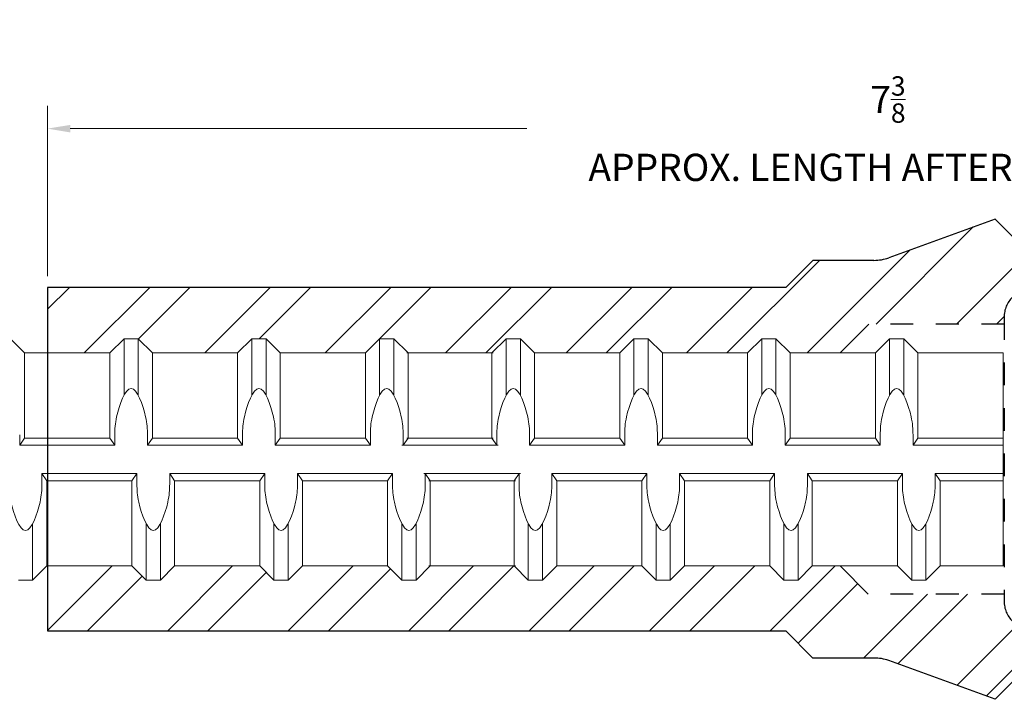
# Model space of a CAD drawing. Units: inches. Extents: x 2.4 to 47.3, y -28 to 33.3.
# Drawn here: x 25.2 to 29.5, y 9.7 to 12.7 of the extents above; entities that cross this region are included whole.
import ezdxf

# ---------------------------------------------------------------- set-up
doc = ezdxf.new("R2010")
doc.units = ezdxf.units.IN
doc.header["$MEASUREMENT"] = 0
doc.linetypes.add('DASHED', pattern=[0.15, 0.1, -0.05])
for name, color, linetype in [('0605 Trans', 7, 'Continuous'), ('1008 Trans', 7, 'Continuous'), ('Rebar', 4, 'Continuous')]:
    doc.layers.add(name, color=color, linetype=linetype)
doc.layers.add('AM_5', color=3, linetype='Continuous', lineweight=15)
doc.styles.get("Standard").update_dxf_attribs({"font": 'ROMANS.SHX'})
doc.dimstyles.new('AM_ANSI', dxfattribs={"dimtxt": 0.12, "dimasz": 0.1, "dimexe": 0.1, "dimexo": 0.05, "dimgap": 0.06, "dimtad": 0, "dimtih": 1, "dimtoh": 1, "dimdec": 4, "dimzin": 7, "dimdsep": 46, "dimtxsty": 'Standard', "dimcen": 0, "dimclrd": 256, "dimclre": 256, "dimclrt": 2, "dimadec": 0, "dimazin": 2, "dimtp": 0.1, "dimtm": 0.1, "dimtfac": 0.71, "dimtdec": 4, "dimtofl": 0, "dimtmove": 0, "dimatfit": 3, "dimfxl": 0, "dimtolj": 1, "dimtzin": 7, "dimlwd": -1, "dimlwe": -1, "dimarcsym": 0})

# ---------------------------------------------------------------- blocks, each defined once
blk = doc.blocks.new('1008XL')
at = {"layer": '1008 Trans'}
h = blk.add_hatch(dxfattribs=at)
h.set_pattern_fill('ANSI32', color=256, style=0)
h.set_pattern_definition([(45, (-29.4883, -10.78986), (-0.265165, 0.265165), []), (45, (-29.31153, -10.78986), (-0.265165, 0.265165), [])])
h.paths.add_polyline_path([(-0.5077, 0.8865, -0.087489), (-0.5727, 0.875), (-0.8413, 0.875), (-0.9603, 0.756), (-4.2103, 0.756), (-4.2103, 0.4675), (-3.9361, 0.4675), (-3.8736, 0.53), (-3.8111, 0.53), (-3.7486, 0.4675), (-3.3736, 0.4675), (-3.3111, 0.53), (-3.2486, 0.53), (-3.1861, 0.4675), (-2.8111, 0.4675), (-2.7486, 0.53), (-2.6861, 0.53), (-2.6236, 0.4675), (-2.2543, 0.4675), (-2.1918, 0.53), (-2.1293, 0.53), (-2.0668, 0.4675), (-1.6918, 0.4675), (-1.6293, 0.53), (-1.5668, 0.53), (-1.5043, 0.4675), (-1.1293, 0.4675), (-1.0668, 0.53), (-1.0043, 0.53), (-0.9418, 0.4675), (-0.7218, 0.4675), (-0.5954, 0.594), (0, 0.594), (0, 0.625, -0.198912), (0.0366, 0.7134), (0.1442, 0.6058), (0.223, 0.6845), (0.3024, 0.6845), (0.3817, 0.6051), (0.858, 0.6051), (0.9374, 0.6845), (1.0167, 0.6845), (1.0961, 0.6051), (1.5724, 0.6051), (1.6517, 0.6845), (1.7311, 0.6845), (1.8105, 0.6051), (2.2867, 0.6051), (2.3661, 0.6845), (2.4455, 0.6845), (2.5249, 0.6051), (3.0011, 0.6051), (3.0805, 0.6845), (3.1599, 0.6845), (3.1875, 0.6569), (3.1875, 0.9545), (0.0625, 0.9545), (-0.0398, 1.0568)])
h.paths.add_polyline_path([(-0.5978, -0.594), (-0.7218, -0.47), (-0.8442, -0.47), (-0.9067, -0.5325), (-0.9692, -0.5325), (-1.0317, -0.47), (-1.4067, -0.47), (-1.4692, -0.5325), (-1.5317, -0.5325), (-1.5942, -0.47), (-1.9692, -0.47), (-2.0317, -0.5325), (-2.0942, -0.5325), (-2.1567, -0.47), (-2.526, -0.47), (-2.5885, -0.5325), (-2.651, -0.5325), (-2.7135, -0.47), (-3.0885, -0.47), (-3.151, -0.5325), (-3.2135, -0.5325), (-3.276, -0.47), (-3.651, -0.47), (-3.7135, -0.5325), (-3.776, -0.5325), (-3.8385, -0.47), (-4.2103, -0.47), (-4.2103, -0.756), (-0.9603, -0.756), (-0.8413, -0.875), (-0.5727, -0.875, -0.087489), (-0.5077, -0.8865), (-0.0398, -1.0568), (0.0625, -0.9545), (3.1875, -0.9545), (3.1875, -0.648), (3.125, -0.5855), (2.6488, -0.5855), (2.5694, -0.6649), (2.49, -0.6649), (2.4107, -0.5855), (1.9344, -0.5855), (1.855, -0.6649), (1.7757, -0.6649), (1.6963, -0.5855), (1.22, -0.5855), (1.1407, -0.6649), (1.0613, -0.6649), (0.9819, -0.5855), (0.5057, -0.5855), (0.4263, -0.6649), (0.3469, -0.6649), (0.2675, -0.5855), (0.1709, -0.5855), (0.0366, -0.7134, -0.198912), (0, -0.625), (0, -0.594)])
at = {"layer": '1008 Trans', "linetype": 'Continuous'}
for p, q in [((-0.0398, 1.0568), (-0.5077, 0.8865)), ((-0.5727, 0.875), (-0.8413, 0.875)), ((-0.5727, -0.875), (-0.8413, -0.875)), ((-0.0398, -1.0568), (-0.5077, -0.8865))]:
    blk.add_line(p, q, dxfattribs=at)
at = {"layer": '1008 Trans'}
for p, q in [((0.0625, 0.9545), (-0.0398, 1.0568)), ((-0.9603, 0.756), (-0.8413, 0.875)), ((-4.2103, 0.756), (-4.2103, -0.756)), ((-0.9603, 0.756), (-4.2103, 0.756)), ((-0.5954, 0.594), (-0.7218, 0.4675)), ((-0.7218, -0.47), (-0.5978, -0.594)), ((-4.2103, -0.756), (-0.9603, -0.756)), ((-0.9603, -0.756), (-0.8413, -0.875)), ((0.0625, -0.9545), (-0.0398, -1.0568))]:
    blk.add_line(p, q, dxfattribs=at)
at = {"layer": '1008 Trans', "linetype": 'DASHED'}
for p, q in [((0, 0.625), (0, -0.625)), ((0, 0.594), (-0.5954, 0.594)), ((0, -0.594), (-0.5978, -0.594))]:
    blk.add_line(p, q, dxfattribs=at)
at = {"layer": '1008 Trans', "linetype": 'Continuous'}
for centre, start, end in [((-0.5727, 1.065), 270, 290), ((-0.5727, -1.065), 70, 90)]:
    blk.add_arc(centre, 0.19, start, end, dxfattribs=at)
at = {"layer": '1008 Trans', "linetype": 'DASHED'}
for centre, start, end in [((0.125, 0.625), 135, 180), ((0.125, -0.625), 180, 225)]:
    blk.add_arc(centre, 0.125, start, end, dxfattribs=at)
blk = doc.blocks.new('*D42')
at = {"layer": 'AM_5', "lineweight": 5}
for p, q in [((25.278, 11.5959), (25.278, 12.3444)), ((32.6758, 11.7944), (32.6758, 12.3444)), ((25.378, 12.2444), (27.3883, 12.2444)), ((32.5758, 12.2444), (30.5655, 12.2444))]:
    blk.add_line(p, q, dxfattribs=at)
at = {"layer": 'AM_5'}
for points in [[(25.378, 12.261), (25.378, 12.2277), (25.278, 12.2444)], [(32.5758, 12.261), (32.5758, 12.2277), (32.6758, 12.2444)]]:
    blk.add_solid(points, dxfattribs=at)
at = {"layer": 'DEFPOINTS', "color": 0}
for p in [(32.6758, 12.2444), (32.6758, 11.7444), (25.278, 11.5459)]:
    blk.add_point(p, dxfattribs=at)
at = {"layer": 'AM_5', "color": 2, "lineweight": 5, "insert": (28.9769, 12.2444), "char_height": 0.12, "attachment_point": 5}
blk.add_mtext('\\A1;7{\\H0.710000x;\\S3/8;}\\PAPPROX. LENGTH AFTER SWAGING', dxfattribs=at)

msp = doc.modelspace()

# ---------------------------------------------------------------- linework, layer by layer
at = {"layer": 'Rebar', "color": 4, "linetype": 'Continuous', "lineweight": 9}
for p, q in [((25.17722, 11.25741), (25.11472, 11.31991)), ((25.17722, 11.25741), (25.11472, 11.31991)), ((25.55222, 11.25741), (25.61472, 11.31991)), ((25.55222, 11.25741), (25.61472, 11.31991)), ((25.61472, 11.07143), (25.61472, 11.31991)), ((25.61472, 11.31991), (25.67722, 11.31991)), ((25.61472, 11.07143), (25.61472, 11.31991)), ((25.61472, 11.31991), (25.67722, 11.31991)), ((25.73972, 11.25741), (25.67722, 11.31991)), ((25.67722, 11.07143), (25.67722, 11.31991)), ((25.73972, 11.25741), (25.67722, 11.31991)), ((25.67722, 11.07143), (25.67722, 11.31991)), ((26.11472, 11.25741), (26.17722, 11.31991)), ((26.11472, 11.25741), (26.17722, 11.31991)), ((26.17722, 11.07143), (26.17722, 11.31991)), ((26.17722, 11.31991), (26.23972, 11.31991)), ((26.17722, 11.07143), (26.17722, 11.31991)), ((26.17722, 11.31991), (26.23972, 11.31991)), ((26.30222, 11.25741), (26.23972, 11.31991)), ((26.23972, 11.07143), (26.23972, 11.31991)), ((26.30222, 11.25741), (26.23972, 11.31991)), ((26.23972, 11.07143), (26.23972, 11.31991)), ((26.67722, 11.25741), (26.73972, 11.31991)), ((26.67722, 11.25741), (26.73972, 11.31991)), ((26.73972, 11.31991), (26.80222, 11.31991)), ((26.73972, 11.07143), (26.73972, 11.31991)), ((26.73972, 11.31991), (26.80222, 11.31991)), ((26.73972, 11.07143), (26.73972, 11.31991)), ((26.86472, 11.25741), (26.80222, 11.31991)), ((26.80222, 11.07143), (26.80222, 11.31991)), ((26.86472, 11.25741), (26.80222, 11.31991)), ((26.80222, 11.07143), (26.80222, 11.31991)), ((27.23402, 11.25741), (27.29652, 11.31991)), ((27.23402, 11.25741), (27.29652, 11.31991)), ((27.29652, 11.07143), (27.29652, 11.31991)), ((27.29652, 11.31991), (27.35902, 11.31991)), ((27.29652, 11.07143), (27.29652, 11.31991)), ((27.29652, 11.31991), (27.35902, 11.31991)), ((27.42152, 11.25741), (27.35902, 11.31991)), ((27.35902, 11.07143), (27.35902, 11.31991)), ((27.42152, 11.25741), (27.35902, 11.31991)), ((27.35902, 11.07143), (27.35902, 11.31991)), ((27.79652, 11.25741), (27.85902, 11.31991)), ((27.79652, 11.25741), (27.85902, 11.31991)), ((27.85902, 11.07143), (27.85902, 11.31991)), ((27.85902, 11.31991), (27.92152, 11.31991)), ((27.85902, 11.07143), (27.85902, 11.31991)), ((27.85902, 11.31991), (27.92152, 11.31991)), ((27.98402, 11.25741), (27.92152, 11.31991)), ((27.92152, 11.07143), (27.92152, 11.31991)), ((27.98402, 11.25741), (27.92152, 11.31991)), ((27.92152, 11.07143), (27.92152, 11.31991)), ((28.35902, 11.25741), (28.42152, 11.31991)), ((28.35902, 11.25741), (28.42152, 11.31991)), ((28.42152, 11.07143), (28.42152, 11.31991)), ((28.42152, 11.31991), (28.48402, 11.31991)), ((28.42152, 11.07143), (28.42152, 11.31991)), ((28.42152, 11.31991), (28.48402, 11.31991)), ((28.54652, 11.25741), (28.48402, 11.31991)), ((28.48402, 11.07143), (28.48402, 11.31991)), ((28.54652, 11.25741), (28.48402, 11.31991)), ((28.48402, 11.07143), (28.48402, 11.31991)), ((28.92152, 11.25741), (28.98402, 11.31991)), ((28.92152, 11.25741), (28.98402, 11.31991)), ((28.98402, 11.31991), (29.04652, 11.31991)), ((28.98402, 11.07143), (28.98402, 11.31991)), ((28.98402, 11.31991), (29.04652, 11.31991)), ((28.98402, 11.07143), (28.98402, 11.31991)), ((29.10902, 11.25741), (29.04652, 11.31991)), ((29.04652, 11.07143), (29.04652, 11.31991)), ((29.10902, 11.25741), (29.04652, 11.31991)), ((29.04652, 11.07143), (29.04652, 11.31991)), ((25.17722, 10.88241), (25.17722, 11.25741)), ((25.17722, 11.25741), (25.55222, 11.25741)), ((25.17722, 10.88241), (25.17722, 11.25741)), ((25.17722, 11.25741), (25.55222, 11.25741)), ((25.55222, 10.88241), (25.55222, 11.25741)), ((25.55222, 10.88241), (25.55222, 11.25741)), ((25.73972, 10.88241), (25.73972, 11.25741)), ((25.73972, 11.25741), (26.11472, 11.25741)), ((25.73972, 10.88241), (25.73972, 11.25741)), ((25.73972, 11.25741), (26.11472, 11.25741)), ((26.11472, 10.88241), (26.11472, 11.25741)), ((26.11472, 10.88241), (26.11472, 11.25741)), ((26.30222, 10.88241), (26.30222, 11.25741)), ((26.30222, 11.25741), (26.67722, 11.25741)), ((26.30222, 10.88241), (26.30222, 11.25741)), ((26.30222, 11.25741), (26.67722, 11.25741)), ((26.67722, 10.88241), (26.67722, 11.25741)), ((26.67722, 10.88241), (26.67722, 11.25741)), ((26.85902, 11.25741), (27.23402, 11.25741)), ((26.85902, 11.25741), (27.23402, 11.25741)), ((26.86472, 11.25741), (27.23972, 11.25741)), ((26.86472, 10.88241), (26.86472, 11.25741)), ((26.86472, 11.25741), (27.23972, 11.25741)), ((26.86472, 10.88241), (26.86472, 11.25741)), ((27.23402, 10.88241), (27.23402, 11.25741)), ((27.23402, 10.88241), (27.23402, 11.25741)), ((27.42152, 10.88241), (27.42152, 11.25741)), ((27.42152, 11.25741), (27.79652, 11.25741)), ((27.42152, 10.88241), (27.42152, 11.25741)), ((27.42152, 11.25741), (27.79652, 11.25741)), ((27.79652, 10.88241), (27.79652, 11.25741)), ((27.79652, 10.88241), (27.79652, 11.25741)), ((27.98402, 10.88241), (27.98402, 11.25741)), ((27.98402, 11.25741), (28.35902, 11.25741)), ((27.98402, 10.88241), (27.98402, 11.25741)), ((27.98402, 11.25741), (28.35902, 11.25741)), ((28.35902, 10.88241), (28.35902, 11.25741)), ((28.35902, 10.88241), (28.35902, 11.25741)), ((28.54652, 10.88241), (28.54652, 11.25741)), ((28.54652, 11.25741), (28.92152, 11.25741)), ((28.54652, 10.88241), (28.54652, 11.25741)), ((28.54652, 11.25741), (28.92152, 11.25741)), ((28.92152, 10.88241), (28.92152, 11.25741)), ((28.92152, 10.88241), (28.92152, 11.25741)), ((29.10902, 11.25741), (29.48402, 11.25741)), ((29.10902, 10.88241), (29.10902, 11.25741)), ((29.10902, 11.25741), (29.48402, 11.25741)), ((29.10902, 10.88241), (29.10902, 11.25741)), ((25.15552, 10.85116), (25.15552, 10.89636)), ((25.15552, 10.85116), (25.15552, 10.89636)), ((25.17722, 10.88241), (25.15552, 10.85116)), ((25.17722, 10.88241), (25.15552, 10.85116)), ((25.17722, 10.88241), (25.55222, 10.88241)), ((25.17722, 10.88241), (25.55222, 10.88241)), ((25.55222, 10.88241), (25.57393, 10.85116)), ((25.55222, 10.88241), (25.57393, 10.85116)), ((25.57393, 10.85116), (25.57393, 10.89636)), ((25.57393, 10.85116), (25.57393, 10.89636)), ((25.71802, 10.85116), (25.71802, 10.89636)), ((25.71802, 10.85116), (25.71802, 10.89636)), ((25.73972, 10.88241), (25.71802, 10.85116)), ((25.73972, 10.88241), (25.71802, 10.85116)), ((25.73972, 10.88241), (26.11472, 10.88241)), ((25.73972, 10.88241), (26.11472, 10.88241)), ((26.11472, 10.88241), (26.13643, 10.85116)), ((26.11472, 10.88241), (26.13643, 10.85116)), ((26.13643, 10.85116), (26.13643, 10.89636)), ((26.13643, 10.85116), (26.13643, 10.89636)), ((26.28052, 10.85116), (26.28052, 10.89636)), ((26.28052, 10.85116), (26.28052, 10.89636)), ((26.30222, 10.88241), (26.28052, 10.85116)), ((26.30222, 10.88241), (26.28052, 10.85116)), ((26.30222, 10.88241), (26.67722, 10.88241)), ((26.30222, 10.88241), (26.67722, 10.88241)), ((26.67722, 10.88241), (26.69893, 10.85116)), ((26.67722, 10.88241), (26.69893, 10.85116)), ((26.69893, 10.85116), (26.69893, 10.89636)), ((26.69893, 10.85116), (26.69893, 10.89636)), ((26.84302, 10.85116), (26.84302, 10.89636)), ((26.84302, 10.85116), (26.84302, 10.89636)), ((26.86472, 10.88241), (26.84302, 10.85116)), ((26.86472, 10.88241), (26.84302, 10.85116)), ((26.85902, 10.88241), (27.23402, 10.88241)), ((26.85902, 10.88241), (27.23402, 10.88241)), ((26.86472, 10.88241), (27.23972, 10.88241)), ((26.86472, 10.88241), (27.23972, 10.88241)), ((27.23402, 10.88241), (27.25572, 10.85116)), ((27.23402, 10.88241), (27.25572, 10.85116)), ((27.25572, 10.85116), (27.25572, 10.89636)), ((27.25572, 10.85116), (27.25572, 10.89636)), ((27.39981, 10.85116), (27.39981, 10.89636)), ((27.39981, 10.85116), (27.39981, 10.89636)), ((27.42152, 10.88241), (27.39981, 10.85116)), ((27.42152, 10.88241), (27.39981, 10.85116)), ((27.42152, 10.88241), (27.79652, 10.88241)), ((27.42152, 10.88241), (27.79652, 10.88241)), ((27.79652, 10.88241), (27.81822, 10.85116)), ((27.79652, 10.88241), (27.81822, 10.85116)), ((27.81822, 10.85116), (27.81822, 10.89636)), ((27.81822, 10.85116), (27.81822, 10.89636)), ((27.96231, 10.85116), (27.96231, 10.89636)), ((27.96231, 10.85116), (27.96231, 10.89636)), ((27.98402, 10.88241), (27.96231, 10.85116)), ((27.98402, 10.88241), (27.96231, 10.85116)), ((27.98402, 10.88241), (28.35902, 10.88241)), ((27.98402, 10.88241), (28.35902, 10.88241)), ((28.35902, 10.88241), (28.38072, 10.85116)), ((28.35902, 10.88241), (28.38072, 10.85116)), ((28.38072, 10.85116), (28.38072, 10.89636)), ((28.38072, 10.85116), (28.38072, 10.89636)), ((28.52481, 10.85116), (28.52481, 10.89636)), ((28.52481, 10.85116), (28.52481, 10.89636)), ((28.54652, 10.88241), (28.52481, 10.85116)), ((28.54652, 10.88241), (28.52481, 10.85116)), ((28.54652, 10.88241), (28.92152, 10.88241)), ((28.54652, 10.88241), (28.92152, 10.88241)), ((28.92152, 10.88241), (28.94322, 10.85116)), ((28.92152, 10.88241), (28.94322, 10.85116)), ((28.94322, 10.85116), (28.94322, 10.89636)), ((28.94322, 10.85116), (28.94322, 10.89636)), ((29.08731, 10.85116), (29.08731, 10.89636)), ((29.08731, 10.85116), (29.08731, 10.89636)), ((29.10902, 10.88241), (29.08731, 10.85116)), ((29.10902, 10.88241), (29.08731, 10.85116)), ((29.10902, 10.88241), (29.48402, 10.88241)), ((29.10902, 10.88241), (29.48402, 10.88241)), ((25.15552, 10.85116), (25.57393, 10.85116)), ((25.15552, 10.85116), (25.57393, 10.85116)), ((25.71802, 10.85116), (26.13643, 10.85116)), ((25.71802, 10.85116), (26.13643, 10.85116)), ((26.28052, 10.85116), (26.69893, 10.85116)), ((26.28052, 10.85116), (26.69893, 10.85116)), ((26.83731, 10.85116), (27.25572, 10.85116)), ((26.83731, 10.85116), (27.25572, 10.85116)), ((26.84302, 10.85116), (27.26143, 10.85116)), ((26.84302, 10.85116), (27.26143, 10.85116)), ((27.39981, 10.85116), (27.81822, 10.85116)), ((27.39981, 10.85116), (27.81822, 10.85116)), ((27.96231, 10.85116), (28.38072, 10.85116)), ((27.96231, 10.85116), (28.38072, 10.85116)), ((28.52481, 10.85116), (28.94322, 10.85116)), ((28.52481, 10.85116), (28.94322, 10.85116)), ((29.08731, 10.85116), (29.48402, 10.85116)), ((29.08731, 10.85116), (29.48402, 10.85116)), ((25.25311, 10.72616), (25.25311, 10.68096)), ((25.27481, 10.69491), (25.25311, 10.72616)), ((25.25311, 10.72616), (25.67152, 10.72616)), ((25.25311, 10.72616), (25.25311, 10.68096)), ((25.27481, 10.69491), (25.25311, 10.72616)), ((25.25311, 10.72616), (25.67152, 10.72616)), ((25.64981, 10.69491), (25.67152, 10.72616)), ((25.64981, 10.69491), (25.67152, 10.72616)), ((25.67152, 10.72616), (25.67152, 10.68096)), ((25.67152, 10.72616), (25.67152, 10.68096)), ((25.81561, 10.72616), (25.81561, 10.68096)), ((25.83731, 10.69491), (25.81561, 10.72616)), ((25.81561, 10.72616), (26.23402, 10.72616)), ((25.81561, 10.72616), (25.81561, 10.68096)), ((25.83731, 10.69491), (25.81561, 10.72616)), ((25.81561, 10.72616), (26.23402, 10.72616)), ((26.21231, 10.69491), (26.23402, 10.72616)), ((26.21231, 10.69491), (26.23402, 10.72616)), ((26.23402, 10.72616), (26.23402, 10.68096)), ((26.23402, 10.72616), (26.23402, 10.68096)), ((26.37811, 10.72616), (26.37811, 10.68096)), ((26.39981, 10.69491), (26.37811, 10.72616)), ((26.37811, 10.72616), (26.79652, 10.72616)), ((26.37811, 10.72616), (26.37811, 10.68096)), ((26.39981, 10.69491), (26.37811, 10.72616)), ((26.37811, 10.72616), (26.79652, 10.72616)), ((26.77481, 10.69491), (26.79652, 10.72616)), ((26.77481, 10.69491), (26.79652, 10.72616)), ((26.79652, 10.72616), (26.79652, 10.68096)), ((26.79652, 10.72616), (26.79652, 10.68096)), ((26.9349, 10.72616), (27.35331, 10.72616)), ((26.9349, 10.72616), (27.35331, 10.72616)), ((26.94061, 10.72616), (27.35902, 10.72616)), ((26.94061, 10.72616), (26.94061, 10.68096)), ((26.96231, 10.69491), (26.94061, 10.72616)), ((26.94061, 10.72616), (27.35902, 10.72616)), ((26.94061, 10.72616), (26.94061, 10.68096)), ((26.96231, 10.69491), (26.94061, 10.72616)), ((27.3316, 10.69491), (27.35331, 10.72616)), ((27.3316, 10.69491), (27.35331, 10.72616)), ((27.35331, 10.72616), (27.35331, 10.68096)), ((27.35331, 10.72616), (27.35331, 10.68096)), ((27.4974, 10.72616), (27.4974, 10.68096)), ((27.5191, 10.69491), (27.4974, 10.72616)), ((27.4974, 10.72616), (27.91581, 10.72616)), ((27.4974, 10.72616), (27.4974, 10.68096)), ((27.5191, 10.69491), (27.4974, 10.72616)), ((27.4974, 10.72616), (27.91581, 10.72616)), ((27.8941, 10.69491), (27.91581, 10.72616)), ((27.8941, 10.69491), (27.91581, 10.72616)), ((27.91581, 10.72616), (27.91581, 10.68096)), ((27.91581, 10.72616), (27.91581, 10.68096)), ((28.0599, 10.72616), (28.0599, 10.68096)), ((28.0816, 10.69491), (28.0599, 10.72616)), ((28.0599, 10.72616), (28.47831, 10.72616)), ((28.0599, 10.72616), (28.0599, 10.68096)), ((28.0816, 10.69491), (28.0599, 10.72616)), ((28.0599, 10.72616), (28.47831, 10.72616)), ((28.4566, 10.69491), (28.47831, 10.72616)), ((28.4566, 10.69491), (28.47831, 10.72616)), ((28.47831, 10.72616), (28.47831, 10.68096)), ((28.47831, 10.72616), (28.47831, 10.68096)), ((28.6224, 10.72616), (28.6224, 10.68096)), ((28.6441, 10.69491), (28.6224, 10.72616)), ((28.6224, 10.72616), (29.04081, 10.72616)), ((28.6224, 10.72616), (28.6224, 10.68096)), ((28.6441, 10.69491), (28.6224, 10.72616)), ((28.6224, 10.72616), (29.04081, 10.72616)), ((29.0191, 10.69491), (29.04081, 10.72616)), ((29.0191, 10.69491), (29.04081, 10.72616)), ((29.04081, 10.72616), (29.04081, 10.68096)), ((29.04081, 10.72616), (29.04081, 10.68096)), ((29.1849, 10.72616), (29.48402, 10.72616)), ((29.1849, 10.72616), (29.1849, 10.68096)), ((29.2066, 10.69491), (29.1849, 10.72616)), ((29.1849, 10.72616), (29.48402, 10.72616)), ((29.1849, 10.72616), (29.1849, 10.68096)), ((29.2066, 10.69491), (29.1849, 10.72616)), ((25.27481, 10.31991), (25.27481, 10.69491)), ((25.27481, 10.69491), (25.64981, 10.69491)), ((25.27481, 10.31991), (25.27481, 10.69491)), ((25.27481, 10.69491), (25.64981, 10.69491)), ((25.64981, 10.31991), (25.64981, 10.69491)), ((25.64981, 10.31991), (25.64981, 10.69491)), ((25.83731, 10.31991), (25.83731, 10.69491)), ((25.83731, 10.69491), (26.21231, 10.69491)), ((25.83731, 10.31991), (25.83731, 10.69491)), ((25.83731, 10.69491), (26.21231, 10.69491)), ((26.21231, 10.31991), (26.21231, 10.69491)), ((26.21231, 10.31991), (26.21231, 10.69491)), ((26.39981, 10.31991), (26.39981, 10.69491)), ((26.39981, 10.69491), (26.77481, 10.69491)), ((26.39981, 10.31991), (26.39981, 10.69491)), ((26.39981, 10.69491), (26.77481, 10.69491)), ((26.77481, 10.31991), (26.77481, 10.69491)), ((26.77481, 10.31991), (26.77481, 10.69491)), ((26.9566, 10.69491), (27.3316, 10.69491)), ((26.9566, 10.69491), (27.3316, 10.69491)), ((26.96231, 10.31991), (26.96231, 10.69491)), ((26.96231, 10.69491), (27.33731, 10.69491)), ((26.96231, 10.31991), (26.96231, 10.69491)), ((26.96231, 10.69491), (27.33731, 10.69491)), ((27.3316, 10.31991), (27.3316, 10.69491)), ((27.3316, 10.31991), (27.3316, 10.69491)), ((27.5191, 10.31991), (27.5191, 10.69491)), ((27.5191, 10.69491), (27.8941, 10.69491)), ((27.5191, 10.31991), (27.5191, 10.69491)), ((27.5191, 10.69491), (27.8941, 10.69491)), ((27.8941, 10.31991), (27.8941, 10.69491)), ((27.8941, 10.31991), (27.8941, 10.69491)), ((28.0816, 10.31991), (28.0816, 10.69491)), ((28.0816, 10.69491), (28.4566, 10.69491)), ((28.0816, 10.31991), (28.0816, 10.69491)), ((28.0816, 10.69491), (28.4566, 10.69491)), ((28.4566, 10.31991), (28.4566, 10.69491)), ((28.4566, 10.31991), (28.4566, 10.69491)), ((28.6441, 10.31991), (28.6441, 10.69491)), ((28.6441, 10.69491), (29.0191, 10.69491)), ((28.6441, 10.31991), (28.6441, 10.69491)), ((28.6441, 10.69491), (29.0191, 10.69491)), ((29.0191, 10.31991), (29.0191, 10.69491)), ((29.0191, 10.31991), (29.0191, 10.69491)), ((29.2066, 10.31991), (29.2066, 10.69491)), ((29.2066, 10.69491), (29.48402, 10.69491)), ((29.2066, 10.31991), (29.2066, 10.69491)), ((29.2066, 10.69491), (29.48402, 10.69491)), ((25.21231, 10.25741), (25.21231, 10.50588)), ((25.21231, 10.25741), (25.21231, 10.50588)), ((25.71231, 10.25741), (25.71231, 10.50588)), ((25.71231, 10.25741), (25.71231, 10.50588)), ((25.77481, 10.25741), (25.77481, 10.50588)), ((25.77481, 10.25741), (25.77481, 10.50588)), ((26.27481, 10.25741), (26.27481, 10.50588)), ((26.27481, 10.25741), (26.27481, 10.50588)), ((26.33731, 10.25741), (26.33731, 10.50588)), ((26.33731, 10.25741), (26.33731, 10.50588)), ((26.83731, 10.25741), (26.83731, 10.50588)), ((26.83731, 10.25741), (26.83731, 10.50588)), ((26.89981, 10.25741), (26.89981, 10.50588)), ((26.89981, 10.25741), (26.89981, 10.50588)), ((27.3941, 10.25741), (27.3941, 10.50588)), ((27.3941, 10.25741), (27.3941, 10.50588)), ((27.4566, 10.25741), (27.4566, 10.50588)), ((27.4566, 10.25741), (27.4566, 10.50588)), ((27.9566, 10.25741), (27.9566, 10.50588)), ((27.9566, 10.25741), (27.9566, 10.50588)), ((28.0191, 10.25741), (28.0191, 10.50588)), ((28.0191, 10.25741), (28.0191, 10.50588)), ((28.5191, 10.25741), (28.5191, 10.50588)), ((28.5191, 10.25741), (28.5191, 10.50588)), ((28.5816, 10.25741), (28.5816, 10.50588)), ((28.5816, 10.25741), (28.5816, 10.50588)), ((29.0816, 10.25741), (29.0816, 10.50588)), ((29.0816, 10.25741), (29.0816, 10.50588)), ((29.1441, 10.25741), (29.1441, 10.50588)), ((29.1441, 10.25741), (29.1441, 10.50588)), ((25.27481, 10.31991), (25.21231, 10.25741)), ((25.27481, 10.31991), (25.21231, 10.25741)), ((25.27481, 10.31991), (25.64981, 10.31991)), ((25.27481, 10.31991), (25.64981, 10.31991)), ((25.64981, 10.31991), (25.71231, 10.25741)), ((25.64981, 10.31991), (25.71231, 10.25741)), ((25.83731, 10.31991), (25.77481, 10.25741)), ((25.83731, 10.31991), (25.77481, 10.25741)), ((25.83731, 10.31991), (26.21231, 10.31991)), ((25.83731, 10.31991), (26.21231, 10.31991)), ((26.21231, 10.31991), (26.27481, 10.25741)), ((26.21231, 10.31991), (26.27481, 10.25741)), ((26.39981, 10.31991), (26.33731, 10.25741)), ((26.39981, 10.31991), (26.33731, 10.25741)), ((26.39981, 10.31991), (26.77481, 10.31991)), ((26.39981, 10.31991), (26.77481, 10.31991)), ((26.77481, 10.31991), (26.83731, 10.25741)), ((26.77481, 10.31991), (26.83731, 10.25741)), ((26.96231, 10.31991), (26.89981, 10.25741)), ((26.96231, 10.31991), (26.89981, 10.25741)), ((26.9566, 10.31991), (27.3316, 10.31991)), ((26.9566, 10.31991), (27.3316, 10.31991)), ((26.96231, 10.31991), (27.33731, 10.31991)), ((26.96231, 10.31991), (27.33731, 10.31991)), ((27.3316, 10.31991), (27.3941, 10.25741)), ((27.3316, 10.31991), (27.3941, 10.25741)), ((27.5191, 10.31991), (27.4566, 10.25741)), ((27.5191, 10.31991), (27.4566, 10.25741)), ((27.5191, 10.31991), (27.8941, 10.31991)), ((27.5191, 10.31991), (27.8941, 10.31991)), ((27.8941, 10.31991), (27.9566, 10.25741)), ((27.8941, 10.31991), (27.9566, 10.25741)), ((28.0816, 10.31991), (28.0191, 10.25741)), ((28.0816, 10.31991), (28.0191, 10.25741)), ((28.0816, 10.31991), (28.4566, 10.31991)), ((28.0816, 10.31991), (28.4566, 10.31991)), ((28.4566, 10.31991), (28.5191, 10.25741)), ((28.4566, 10.31991), (28.5191, 10.25741)), ((28.6441, 10.31991), (28.5816, 10.25741)), ((28.6441, 10.31991), (28.5816, 10.25741)), ((28.6441, 10.31991), (29.0191, 10.31991)), ((28.6441, 10.31991), (29.0191, 10.31991)), ((29.0191, 10.31991), (29.0816, 10.25741)), ((29.0191, 10.31991), (29.0816, 10.25741)), ((29.2066, 10.31991), (29.1441, 10.25741)), ((29.2066, 10.31991), (29.1441, 10.25741)), ((29.2066, 10.31991), (29.48402, 10.31991)), ((29.2066, 10.31991), (29.48402, 10.31991)), ((25.14981, 10.25741), (25.21231, 10.25741)), ((25.14981, 10.25741), (25.21231, 10.25741)), ((25.71231, 10.25741), (25.77481, 10.25741)), ((25.71231, 10.25741), (25.77481, 10.25741)), ((26.27481, 10.25741), (26.33731, 10.25741)), ((26.27481, 10.25741), (26.33731, 10.25741)), ((26.83731, 10.25741), (26.89981, 10.25741)), ((26.83731, 10.25741), (26.89981, 10.25741)), ((27.3941, 10.25741), (27.4566, 10.25741)), ((27.3941, 10.25741), (27.4566, 10.25741)), ((27.9566, 10.25741), (28.0191, 10.25741)), ((27.9566, 10.25741), (28.0191, 10.25741)), ((28.5191, 10.25741), (28.5816, 10.25741)), ((28.5191, 10.25741), (28.5816, 10.25741)), ((29.0816, 10.25741), (29.1441, 10.25741)), ((29.0816, 10.25741), (29.1441, 10.25741))]:
    msp.add_line(p, q, dxfattribs=at)
at = {"layer": 'Rebar', "linetype": 'Continuous', "lineweight": 9}
msp.add_line((29.48402, 11.25741), (29.48402, 10.31991), dxfattribs=at)
at = {"layer": 'Rebar', "color": 4, "linetype": 'Continuous', "lineweight": 9}
for points, start_tangent, end_tangent in [([(25.71802, 10.89636), (25.70986, 10.97616), (25.64597, 11.10116), (25.58209, 10.97616), (25.57393, 10.89636)], (-0.0000061, 1), (-0.0000061, -1)), ([(25.71802, 10.89636), (25.70986, 10.97616), (25.64597, 11.10116), (25.58209, 10.97616), (25.57393, 10.89636)], (-0.0000061, 1), (-0.0000061, -1)), ([(26.28052, 10.89636), (26.27236, 10.97616), (26.20847, 11.10116), (26.14459, 10.97616), (26.13643, 10.89636)], (-0.0000061, 1), (-0.0000061, -1)), ([(26.28052, 10.89636), (26.27236, 10.97616), (26.20847, 11.10116), (26.14459, 10.97616), (26.13643, 10.89636)], (-0.0000061, 1), (-0.0000061, -1)), ([(26.84302, 10.89636), (26.83486, 10.97616), (26.77097, 11.10116), (26.70709, 10.97616), (26.69893, 10.89636)], (-0.0000061, 1), (-0.0000061, -1)), ([(26.84302, 10.89636), (26.83486, 10.97616), (26.77097, 11.10116), (26.70709, 10.97616), (26.69893, 10.89636)], (-0.0000061, 1), (-0.0000061, -1)), ([(27.39981, 10.89636), (27.39165, 10.97616), (27.32777, 11.10116), (27.26388, 10.97616), (27.25572, 10.89636)], (-0.0000061, 1), (-0.0000061, -1)), ([(27.39981, 10.89636), (27.39165, 10.97616), (27.32777, 11.10116), (27.26388, 10.97616), (27.25572, 10.89636)], (-0.0000061, 1), (-0.0000061, -1)), ([(27.96231, 10.89636), (27.95415, 10.97616), (27.89027, 11.10116), (27.82638, 10.97616), (27.81822, 10.89636)], (-0.0000061, 1), (-0.0000061, -1)), ([(27.96231, 10.89636), (27.95415, 10.97616), (27.89027, 11.10116), (27.82638, 10.97616), (27.81822, 10.89636)], (-0.0000061, 1), (-0.0000061, -1)), ([(28.52481, 10.89636), (28.51665, 10.97616), (28.45277, 11.10116), (28.38888, 10.97616), (28.38072, 10.89636)], (-0.0000061, 1), (-0.0000061, -1)), ([(28.52481, 10.89636), (28.51665, 10.97616), (28.45277, 11.10116), (28.38888, 10.97616), (28.38072, 10.89636)], (-0.0000061, 1), (-0.0000061, -1)), ([(29.08731, 10.89636), (29.07915, 10.97616), (29.01527, 11.10116), (28.95138, 10.97616), (28.94322, 10.89636)], (-0.0000061, 1), (-0.0000061, -1)), ([(29.08731, 10.89636), (29.07915, 10.97616), (29.01527, 11.10116), (28.95138, 10.97616), (28.94322, 10.89636)], (-0.0000061, 1), (-0.0000061, -1)), ([(25.25311, 10.68096), (25.24495, 10.60116), (25.18106, 10.47616), (25.11718, 10.60116), (25.10902, 10.68096)], (-0.0000061, -1), (-0.0000061, 1)), ([(25.25311, 10.68096), (25.24495, 10.60116), (25.18106, 10.47616), (25.11718, 10.60116), (25.10902, 10.68096)], (-0.0000061, -1), (-0.0000061, 1)), ([(25.81561, 10.68096), (25.80745, 10.60116), (25.74356, 10.47616), (25.67968, 10.60116), (25.67152, 10.68096)], (-0.0000061, -1), (-0.0000061, 1)), ([(25.81561, 10.68096), (25.80745, 10.60116), (25.74356, 10.47616), (25.67968, 10.60116), (25.67152, 10.68096)], (-0.0000061, -1), (-0.0000061, 1)), ([(26.37811, 10.68096), (26.36995, 10.60116), (26.30606, 10.47616), (26.24218, 10.60116), (26.23402, 10.68096)], (-0.0000061, -1), (-0.0000061, 1)), ([(26.37811, 10.68096), (26.36995, 10.60116), (26.30606, 10.47616), (26.24218, 10.60116), (26.23402, 10.68096)], (-0.0000061, -1), (-0.0000061, 1)), ([(26.94061, 10.68096), (26.93245, 10.60116), (26.86856, 10.47616), (26.80468, 10.60116), (26.79652, 10.68096)], (-0.0000061, -1), (-0.0000061, 1)), ([(26.94061, 10.68096), (26.93245, 10.60116), (26.86856, 10.47616), (26.80468, 10.60116), (26.79652, 10.68096)], (-0.0000061, -1), (-0.0000061, 1)), ([(27.4974, 10.68096), (27.48924, 10.60116), (27.42535, 10.47616), (27.36147, 10.60116), (27.35331, 10.68096)], (-0.0000061, -1), (-0.0000061, 1)), ([(27.4974, 10.68096), (27.48924, 10.60116), (27.42535, 10.47616), (27.36147, 10.60116), (27.35331, 10.68096)], (-0.0000061, -1), (-0.0000061, 1)), ([(28.0599, 10.68096), (28.05174, 10.60116), (27.98785, 10.47616), (27.92397, 10.60116), (27.91581, 10.68096)], (-0.0000061, -1), (-0.0000061, 1)), ([(28.0599, 10.68096), (28.05174, 10.60116), (27.98785, 10.47616), (27.92397, 10.60116), (27.91581, 10.68096)], (-0.0000061, -1), (-0.0000061, 1)), ([(28.6224, 10.68096), (28.61424, 10.60116), (28.55035, 10.47616), (28.48647, 10.60116), (28.47831, 10.68096)], (-0.0000061, -1), (-0.0000061, 1)), ([(28.6224, 10.68096), (28.61424, 10.60116), (28.55035, 10.47616), (28.48647, 10.60116), (28.47831, 10.68096)], (-0.0000061, -1), (-0.0000061, 1)), ([(29.1849, 10.68096), (29.17674, 10.60116), (29.11285, 10.47616), (29.04897, 10.60116), (29.04081, 10.68096)], (-0.0000061, -1), (-0.0000061, 1)), ([(29.1849, 10.68096), (29.17674, 10.60116), (29.11285, 10.47616), (29.04897, 10.60116), (29.04081, 10.68096)], (-0.0000061, -1), (-0.0000061, 1))]:
    msp.add_spline(points, degree=3, dxfattribs=dict(at, start_tangent=start_tangent, end_tangent=end_tangent))

# ---------------------------------------------------------------- block references
at = {"layer": '0605 Trans', "lineweight": 9}
msp.add_blockref('1008XL', (29.48831, 10.78986), dxfattribs=at)

# ---------------------------------------------------------------- dimensions: what is measured, and where the dimension line sits
at = {"layer": 'AM_5', "lineweight": 5}
dim = msp.add_linear_dim(base=(32.67581, 12.24436), p1=(25.27799, 11.54586), p2=(32.67581, 11.74436), text='<>\\PAPPROX. LENGTH AFTER SWAGING', dimstyle='AM_ANSI', override={"dimlunit": 5, "dimlwd": 5, "dimlwe": 5}, dxfattribs=at)
dim.commit()
dim.dimension.update_dxf_attribs({"geometry": '*D42', "text_midpoint": (28.9769, 12.24436)})

doc.saveas('drawing.dxf')
